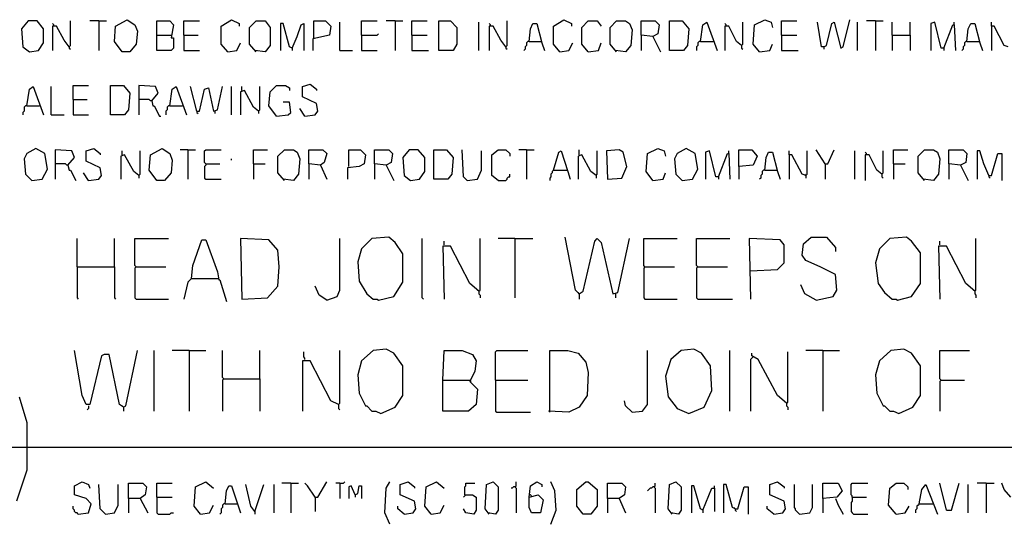
# Model space of a CAD drawing. Extents: x 0.16 to 7.56, y 0.46 to 9.88.
# Drawn here: x 1.53 to 3.85, y 1.43 to 2.62 of the extents above; entities that cross this region are included whole.
import ezdxf

# ---------------------------------------------------------------- set-up
doc = ezdxf.new("R2010")
doc.units = 0
doc.header["$MEASUREMENT"] = 0
doc.layers.add('PFV', color=7, linetype='Continuous')

msp = doc.modelspace()

# ---------------------------------------------------------------- linework, layer by layer
at = {"layer": 'PFV', "color": 0}
for points in [[(1.551515, 2.545455, 0), (1.572727, 2.548485, 0), (1.584848, 2.566667, 0), (1.584848, 2.6, 0), (1.569697, 2.618182, 0), (1.548485, 2.618182, 0), (1.533333, 2.6, 0), (1.536364, 2.557576, 0), (1.551515, 2.545455, 0)], [(1.645455, 2.557576, 0), (1.648485, 2.560606, 0), (1.648485, 2.618182, 0)], [(1.715152, 2.618182, 0), (1.693939, 2.618182, 0)], [(1.715152, 2.618182, 0), (1.733333, 2.618182, 0)], [(1.715152, 2.618182, 0), (1.715152, 2.548485, 0)], [(1.769697, 2.545455, 0), (1.751515, 2.569697, 0), (1.754545, 2.606061, 0), (1.781818, 2.621212, 0), (1.8, 2.609091, 0), (1.806061, 2.593939, 0), (1.80303, 2.563636, 0), (1.787879, 2.545455, 0), (1.769697, 2.545455, 0)], [(1.851515, 2.584848, 0), (1.851515, 2.618182, 0), (1.881818, 2.618182, 0), (1.890909, 2.609091, 0), (1.884848, 2.578788, 0), (1.890909, 2.578788, 0), (1.890909, 2.554545, 0), (1.884848, 2.548485, 0), (1.851515, 2.548485, 0), (1.851515, 2.584848, 0), (1.884848, 2.584848, 0)], [(1.915152, 2.584848, 0), (1.915152, 2.618182, 0), (1.951515, 2.618182, 0)], [(2.018182, 2.545455, 0), (2.00303, 2.563636, 0), (2.00303, 2.606061, 0), (2.027273, 2.621212, 0), (2.045455, 2.612121, 0), (2.045455, 2.606061, 0)], [(2.084848, 2.545455, 0), (2.069697, 2.563636, 0), (2.069697, 2.60303, 0), (2.084848, 2.618182, 0), (2.106061, 2.618182, 0), (2.118182, 2.60303, 0), (2.118182, 2.560606, 0), (2.106061, 2.545455, 0), (2.081818, 2.548485, 0)], [(2.221212, 2.578788, 0), (2.221212, 2.618182, 0), (2.248485, 2.618182, 0), (2.260606, 2.606061, 0), (2.257576, 2.584848, 0), (2.218182, 2.575758, 0), (2.218182, 2.548485, 0)], [(2.333333, 2.584848, 0), (2.333333, 2.618182, 0), (2.369697, 2.618182, 0)], [(2.412121, 2.618182, 0), (2.390909, 2.618182, 0)], [(2.412121, 2.618182, 0), (2.430303, 2.618182, 0)], [(2.412121, 2.618182, 0), (2.412121, 2.548485, 0)], [(2.451515, 2.584848, 0), (2.451515, 2.618182, 0), (2.487879, 2.618182, 0)], [(2.515152, 2.548485, 0), (2.515152, 2.618182, 0), (2.542424, 2.618182, 0), (2.557576, 2.60303, 0), (2.557576, 2.563636, 0), (2.548485, 2.548485, 0), (2.515152, 2.548485, 0)], [(2.672727, 2.557576, 0), (2.675758, 2.560606, 0), (2.675758, 2.618182, 0)], [(2.8, 2.545455, 0), (2.784848, 2.563636, 0), (2.784848, 2.606061, 0), (2.809091, 2.621212, 0), (2.827273, 2.612121, 0), (2.827273, 2.606061, 0)], [(2.866667, 2.545455, 0), (2.851515, 2.563636, 0), (2.851515, 2.60303, 0), (2.866667, 2.618182, 0), (2.887879, 2.618182, 0), (2.89697, 2.606061, 0)], [(2.933333, 2.545455, 0), (2.918182, 2.563636, 0), (2.918182, 2.60303, 0), (2.933333, 2.618182, 0), (2.954545, 2.618182, 0), (2.963636, 2.612121, 0), (2.969697, 2.59697, 0), (2.966667, 2.560606, 0), (2.954545, 2.545455, 0), (2.930303, 2.548485, 0)], [(3.018182, 2.581818, 0), (2.990909, 2.584848, 0), (2.990909, 2.618182, 0), (3.024242, 2.618182, 0), (3.033333, 2.609091, 0), (3.030303, 2.587879, 0), (3.018182, 2.581818, 0), (3.036364, 2.545455, 0)], [(3.057576, 2.548485, 0), (3.057576, 2.618182, 0), (3.087879, 2.618182, 0), (3.10303, 2.6, 0), (3.1, 2.560606, 0), (3.090909, 2.548485, 0), (3.057576, 2.548485, 0)], [(3.269697, 2.545455, 0), (3.254545, 2.563636, 0), (3.257576, 2.609091, 0), (3.281818, 2.621212, 0), (3.29697, 2.615152, 0), (3.3, 2.60303, 0)], [(3.321212, 2.584848, 0), (3.321212, 2.618182, 0), (3.357576, 2.618182, 0)], [(3.421212, 2.557576, 0), (3.427273, 2.560606, 0), (3.439394, 2.612121, 0), (3.445455, 2.615152, 0), (3.460606, 2.554545, 0), (3.466667, 2.557576, 0), (3.481818, 2.621212, 0)], [(3.542424, 2.618182, 0), (3.521212, 2.618182, 0)], [(3.542424, 2.618182, 0), (3.560606, 2.618182, 0)], [(3.542424, 2.618182, 0), (3.542424, 2.548485, 0)], [(1.609091, 2.606061, 0), (1.609091, 2.609091, 0), (1.606061, 2.612121, 0)], [(1.645455, 2.557576, 0), (1.633333, 2.572727, 0), (1.615152, 2.606061, 0), (1.606061, 2.606061, 0), (1.606061, 2.548485, 0)], [(2.169697, 2.554545, 0), (2.163636, 2.557576, 0), (2.148485, 2.612121, 0), (2.142424, 2.612121, 0), (2.142424, 2.548485, 0)], [(2.169697, 2.554545, 0), (2.181818, 2.581818, 0), (2.190909, 2.609091, 0), (2.19697, 2.612121, 0), (2.19697, 2.548485, 0)], [(2.281818, 2.548485, 0), (2.281818, 2.615152, 0)], [(2.609091, 2.548485, 0), (2.609091, 2.615152, 0)], [(2.636364, 2.606061, 0), (2.636364, 2.609091, 0), (2.633333, 2.612121, 0)], [(2.672727, 2.557576, 0), (2.660606, 2.572727, 0), (2.642424, 2.606061, 0), (2.633333, 2.606061, 0), (2.633333, 2.548485, 0)], [(2.727273, 2.569697, 0), (2.730303, 2.6, 0), (2.736364, 2.612121, 0), (2.745455, 2.612121, 0), (2.757576, 2.566667, 0), (2.763636, 2.548485, 0)], [(3.130303, 2.569697, 0), (3.136364, 2.609091, 0), (3.145455, 2.615152, 0), (3.169697, 2.548485, 0)], [(3.190909, 2.606061, 0), (3.190909, 2.609091, 0), (3.187879, 2.612121, 0)], [(3.227273, 2.560606, 0), (3.215152, 2.569697, 0), (3.19697, 2.606061, 0), (3.187879, 2.606061, 0), (3.187879, 2.548485, 0)], [(3.227273, 2.560606, 0), (3.230303, 2.563636, 0), (3.230303, 2.615152, 0)], [(3.421212, 2.557576, 0), (3.415152, 2.557576, 0), (3.406061, 2.615152, 0)], [(3.5, 2.548485, 0), (3.5, 2.615152, 0)], [(3.581818, 2.584848, 0), (3.581818, 2.615152, 0)], [(3.624242, 2.584848, 0), (3.624242, 2.615152, 0)], [(3.70303, 2.554545, 0), (3.69697, 2.554545, 0), (3.681818, 2.615152, 0), (3.672727, 2.612121, 0), (3.672727, 2.548485, 0)], [(3.70303, 2.554545, 0), (3.724242, 2.609091, 0), (3.727273, 2.609091, 0), (3.730303, 2.548485, 0)], [(3.727273, 2.609091, 0), (3.727273, 2.615152, 0)], [(3.757576, 2.569697, 0), (3.760606, 2.6, 0), (3.766667, 2.612121, 0), (3.775758, 2.612121, 0), (3.787879, 2.566667, 0), (3.793939, 2.548485, 0)], [(3.854545, 2.557576, 0), (3.845455, 2.560606, 0), (3.821212, 2.606061, 0), (3.815152, 2.606061, 0), (3.815152, 2.615152, 0)], [(3.815152, 2.606061, 0), (3.815152, 2.548485, 0)], [(1.915152, 2.584848, 0), (1.948485, 2.584848, 0)], [(1.915152, 2.584848, 0), (1.915152, 2.548485, 0), (1.951515, 2.548485, 0)], [(2.333333, 2.584848, 0), (2.369697, 2.584848, 0), (2.372727, 2.587879, 0)], [(2.333333, 2.584848, 0), (2.333333, 2.548485, 0), (2.369697, 2.548485, 0)], [(2.451515, 2.584848, 0), (2.487879, 2.584848, 0)], [(2.451515, 2.584848, 0), (2.451515, 2.548485, 0), (2.490909, 2.548485, 0)], [(2.990909, 2.584848, 0), (2.990909, 2.548485, 0)], [(3.321212, 2.584848, 0), (3.357576, 2.584848, 0)], [(3.321212, 2.584848, 0), (3.321212, 2.548485, 0), (3.360606, 2.548485, 0)], [(3.581818, 2.584848, 0), (3.624242, 2.584848, 0), (3.624242, 2.548485, 0)], [(3.581818, 2.584848, 0), (3.581818, 2.548485, 0)], [(1.645455, 2.557576, 0), (1.645455, 2.554545, 0), (1.648485, 2.551515, 0)], [(2.018182, 2.545455, 0), (2.039394, 2.548485, 0), (2.048485, 2.566667, 0)], [(2.169697, 2.554545, 0), (2.169697, 2.548485, 0)], [(2.281818, 2.548485, 0), (2.312121, 2.548485, 0)], [(2.672727, 2.557576, 0), (2.672727, 2.554545, 0), (2.675758, 2.551515, 0)], [(2.727273, 2.569697, 0), (2.724242, 2.569697, 0), (2.721212, 2.566667, 0), (2.721212, 2.560606, 0), (2.718182, 2.557576, 0), (2.718182, 2.551515, 0), (2.715152, 2.548485, 0)], [(2.727273, 2.569697, 0), (2.754545, 2.569697, 0)], [(2.754545, 2.569697, 0), (2.757576, 2.569697, 0)], [(2.8, 2.545455, 0), (2.821212, 2.548485, 0), (2.830303, 2.566667, 0)], [(2.866667, 2.545455, 0), (2.890909, 2.548485, 0), (2.89697, 2.566667, 0)], [(3.130303, 2.569697, 0), (3.127273, 2.569697, 0), (3.124242, 2.566667, 0), (3.124242, 2.560606, 0), (3.121212, 2.557576, 0), (3.121212, 2.548485, 0)], [(3.130303, 2.569697, 0), (3.160606, 2.569697, 0)], [(3.227273, 2.560606, 0), (3.227273, 2.554545, 0), (3.230303, 2.551515, 0)], [(3.269697, 2.545455, 0), (3.293939, 2.548485, 0), (3.3, 2.563636, 0)], [(3.421212, 2.557576, 0), (3.421212, 2.551515, 0)], [(3.70303, 2.554545, 0), (3.70303, 2.548485, 0)], [(3.757576, 2.569697, 0), (3.754545, 2.569697, 0), (3.751515, 2.566667, 0), (3.751515, 2.560606, 0), (3.748485, 2.557576, 0), (3.748485, 2.551515, 0), (3.745455, 2.548485, 0)], [(3.757576, 2.569697, 0), (3.784848, 2.569697, 0)], [(3.784848, 2.569697, 0), (3.787879, 2.569697, 0)], [(1.545455, 2.418182, 0), (1.551515, 2.457576, 0), (1.560606, 2.463636, 0), (1.584848, 2.39697, 0)], [(1.60303, 2.39697, 0), (1.60303, 2.463636, 0)], [(1.654545, 2.433333, 0), (1.654545, 2.466667, 0), (1.690909, 2.466667, 0)], [(1.742424, 2.39697, 0), (1.742424, 2.466667, 0), (1.772727, 2.466667, 0), (1.787879, 2.448485, 0), (1.784848, 2.409091, 0), (1.775758, 2.39697, 0), (1.742424, 2.39697, 0)], [(1.839394, 2.430303, 0), (1.854545, 2.448485, 0), (1.848485, 2.463636, 0), (1.809091, 2.466667, 0), (1.809091, 2.39697, 0)], [(1.881818, 2.418182, 0), (1.887879, 2.457576, 0), (1.89697, 2.463636, 0), (1.921212, 2.39697, 0)], [(1.945455, 2.406061, 0), (1.930303, 2.463636, 0)], [(1.945455, 2.406061, 0), (1.951515, 2.406061, 0), (1.963636, 2.457576, 0), (1.972727, 2.460606, 0), (1.984848, 2.406061, 0), (1.993939, 2.409091, 0), (2.006061, 2.463636, 0)], [(2.027273, 2.39697, 0), (2.027273, 2.463636, 0)], [(2.051515, 2.454545, 0), (2.051515, 2.463636, 0)], [(2.090909, 2.406061, 0), (2.093939, 2.409091, 0), (2.093939, 2.463636, 0)], [(2.133333, 2.393939, 0), (2.115152, 2.418182, 0), (2.118182, 2.451515, 0), (2.133333, 2.466667, 0), (2.154545, 2.466667, 0), (2.163636, 2.460606, 0), (2.163636, 2.454545, 0)], [(2.2, 2.393939, 0), (2.224242, 2.39697, 0), (2.230303, 2.406061, 0), (2.227273, 2.424242, 0), (2.193939, 2.439394, 0), (2.193939, 2.463636, 0), (2.212121, 2.469697, 0), (2.227273, 2.457576, 0), (2.227273, 2.454545, 0)], [(1.654545, 2.433333, 0), (1.687879, 2.433333, 0)], [(1.654545, 2.433333, 0), (1.654545, 2.39697, 0), (1.690909, 2.39697, 0)], [(1.839394, 2.430303, 0), (1.836364, 2.430303, 0), (1.833333, 2.433333, 0), (1.809091, 2.433333, 0)], [(2.090909, 2.406061, 0), (2.078788, 2.415152, 0), (2.057576, 2.454545, 0), (2.048485, 2.451515, 0), (2.048485, 2.39697, 0)], [(1.545455, 2.418182, 0), (1.542424, 2.418182, 0), (1.539394, 2.415152, 0), (1.539394, 2.406061, 0), (1.536364, 2.40303, 0), (1.536364, 2.39697, 0)], [(1.545455, 2.418182, 0), (1.575758, 2.418182, 0)], [(1.839394, 2.430303, 0), (1.842424, 2.418182, 0), (1.845455, 2.418182, 0), (1.857576, 2.393939, 0), (1.860606, 2.393939, 0)], [(1.881818, 2.418182, 0), (1.878788, 2.418182, 0), (1.875758, 2.415152, 0), (1.875758, 2.409091, 0), (1.872727, 2.406061, 0), (1.872727, 2.39697, 0)], [(1.881818, 2.418182, 0), (1.912121, 2.418182, 0)], [(2.133333, 2.393939, 0), (2.160606, 2.39697, 0), (2.166667, 2.40303, 0), (2.163636, 2.427273, 0), (2.148485, 2.427273, 0)], [(2.2, 2.393939, 0), (2.187879, 2.412121, 0)], [(1.60303, 2.39697, 0), (1.633333, 2.39697, 0)], [(1.945455, 2.406061, 0), (1.945455, 2.40303, 0), (1.948485, 2.4, 0)], [(1.987879, 2.406061, 0), (1.987879, 2.4, 0)], [(2.090909, 2.406061, 0), (2.090909, 2.4, 0)], [(2.133333, 2.393939, 0), (2.130303, 2.39697, 0)], [(2.2, 2.393939, 0), (2.19697, 2.39697, 0)], [(1.557576, 2.242424, 0), (1.581818, 2.245455, 0), (1.593939, 2.269697, 0), (1.587879, 2.306061, 0), (1.566667, 2.318182, 0), (1.545455, 2.306061, 0), (1.539394, 2.293939, 0), (1.542424, 2.257576, 0), (1.557576, 2.242424, 0)], [(1.690909, 2.242424, 0), (1.715152, 2.245455, 0), (1.721212, 2.254545, 0), (1.718182, 2.272727, 0), (1.684848, 2.287879, 0), (1.684848, 2.312121, 0), (1.70303, 2.318182, 0), (1.718182, 2.306061, 0), (1.718182, 2.30303, 0)], [(1.851515, 2.242424, 0), (1.833333, 2.266667, 0), (1.836364, 2.30303, 0), (1.863636, 2.318182, 0), (1.881818, 2.306061, 0), (1.887879, 2.290909, 0), (1.884848, 2.260606, 0), (1.869697, 2.242424, 0), (1.851515, 2.242424, 0)], [(3.018182, 2.242424, 0), (3.00303, 2.263636, 0), (3.006061, 2.306061, 0), (3.030303, 2.318182, 0), (3.045455, 2.312121, 0), (3.048485, 2.3, 0)], [(3.087879, 2.242424, 0), (3.112121, 2.245455, 0), (3.124242, 2.269697, 0), (3.118182, 2.306061, 0), (3.09697, 2.318182, 0), (3.075758, 2.306061, 0), (3.069697, 2.293939, 0), (3.072727, 2.257576, 0), (3.087879, 2.242424, 0)], [(1.642424, 2.278788, 0), (1.657576, 2.29697, 0), (1.651515, 2.312121, 0), (1.612121, 2.315152, 0), (1.612121, 2.245455, 0)], [(1.809091, 2.254545, 0), (1.79697, 2.263636, 0), (1.775758, 2.30303, 0), (1.766667, 2.3, 0), (1.766667, 2.245455, 0)], [(1.769697, 2.30303, 0), (1.769697, 2.312121, 0)], [(1.809091, 2.254545, 0), (1.812121, 2.257576, 0), (1.812121, 2.312121, 0)], [(1.924242, 2.315152, 0), (1.906061, 2.315152, 0)], [(1.924242, 2.315152, 0), (1.942424, 2.315152, 0)], [(1.924242, 2.315152, 0), (1.924242, 2.245455, 0)], [(1.966667, 2.281818, 0), (1.963636, 2.284848, 0), (1.963636, 2.312121, 0), (1.966667, 2.315152, 0), (2.00303, 2.315152, 0)], [(2.027273, 2.290909, 0), (2.027273, 2.293939, 0)], [(2.078788, 2.281818, 0), (2.078788, 2.315152, 0), (2.112121, 2.315152, 0)], [(2.151515, 2.242424, 0), (2.136364, 2.260606, 0), (2.136364, 2.3, 0), (2.151515, 2.315152, 0), (2.172727, 2.315152, 0), (2.181818, 2.309091, 0), (2.187879, 2.293939, 0), (2.184848, 2.257576, 0), (2.172727, 2.242424, 0), (2.148485, 2.245455, 0)], [(2.236364, 2.278788, 0), (2.209091, 2.281818, 0), (2.209091, 2.315152, 0), (2.242424, 2.315152, 0), (2.251515, 2.306061, 0), (2.245455, 2.284848, 0), (2.236364, 2.278788, 0), (2.251515, 2.245455, 0)], [(2.30303, 2.275758, 0), (2.30303, 2.315152, 0), (2.330303, 2.315152, 0), (2.342424, 2.30303, 0), (2.339394, 2.281818, 0), (2.327273, 2.275758, 0), (2.3, 2.272727, 0), (2.3, 2.245455, 0)], [(2.390909, 2.278788, 0), (2.363636, 2.281818, 0), (2.363636, 2.315152, 0), (2.39697, 2.315152, 0), (2.406061, 2.306061, 0), (2.40303, 2.284848, 0), (2.390909, 2.278788, 0), (2.409091, 2.242424, 0)], [(2.448485, 2.242424, 0), (2.469697, 2.245455, 0), (2.481818, 2.263636, 0), (2.481818, 2.29697, 0), (2.466667, 2.315152, 0), (2.445455, 2.315152, 0), (2.430303, 2.29697, 0), (2.433333, 2.254545, 0), (2.448485, 2.242424, 0)], [(2.50303, 2.245455, 0), (2.50303, 2.315152, 0), (2.533333, 2.315152, 0), (2.548485, 2.29697, 0), (2.545455, 2.257576, 0), (2.536364, 2.245455, 0), (2.50303, 2.245455, 0)], [(2.581818, 2.242424, 0), (2.572727, 2.251515, 0), (2.569697, 2.315152, 0)], [(2.581818, 2.242424, 0), (2.606061, 2.245455, 0), (2.615152, 2.266667, 0), (2.615152, 2.312121, 0)], [(2.654545, 2.242424, 0), (2.639394, 2.254545, 0), (2.639394, 2.30303, 0), (2.654545, 2.315152, 0), (2.672727, 2.315152, 0), (2.681818, 2.306061, 0), (2.681818, 2.3, 0)], [(2.721212, 2.315152, 0), (2.70303, 2.315152, 0)], [(2.721212, 2.315152, 0), (2.739394, 2.315152, 0)], [(2.721212, 2.315152, 0), (2.721212, 2.245455, 0)], [(2.784848, 2.266667, 0), (2.79697, 2.309091, 0), (2.80303, 2.312121, 0), (2.818182, 2.263636, 0), (2.824242, 2.245455, 0)], [(2.884848, 2.254545, 0), (2.872727, 2.263636, 0), (2.851515, 2.30303, 0), (2.842424, 2.3, 0), (2.842424, 2.245455, 0)], [(2.845455, 2.30303, 0), (2.845455, 2.315152, 0)], [(2.884848, 2.254545, 0), (2.887879, 2.257576, 0), (2.887879, 2.312121, 0)], [(2.912121, 2.245455, 0), (2.945455, 2.248485, 0), (2.957576, 2.275758, 0), (2.948485, 2.309091, 0), (2.939394, 2.315152, 0), (2.909091, 2.312121, 0), (2.912121, 2.245455, 0)], [(3.172727, 2.251515, 0), (3.166667, 2.251515, 0), (3.151515, 2.312121, 0), (3.142424, 2.309091, 0), (3.142424, 2.245455, 0)], [(3.172727, 2.251515, 0), (3.193939, 2.306061, 0), (3.19697, 2.306061, 0), (3.2, 2.245455, 0)], [(3.19697, 2.306061, 0), (3.19697, 2.312121, 0)], [(3.221212, 2.275758, 0), (3.221212, 2.315152, 0), (3.251515, 2.315152, 0), (3.263636, 2.3, 0), (3.254545, 2.278788, 0), (3.221212, 2.275758, 0), (3.221212, 2.245455, 0)], [(3.281818, 2.266667, 0), (3.284848, 2.29697, 0), (3.290909, 2.309091, 0), (3.3, 2.309091, 0), (3.312121, 2.263636, 0), (3.318182, 2.245455, 0)], [(3.378788, 2.254545, 0), (3.369697, 2.257576, 0), (3.345455, 2.30303, 0), (3.339394, 2.30303, 0), (3.339394, 2.312121, 0)], [(3.339394, 2.30303, 0), (3.339394, 2.245455, 0)], [(3.378788, 2.254545, 0), (3.381818, 2.257576, 0), (3.381818, 2.312121, 0)], [(3.424242, 2.281818, 0), (3.40303, 2.315152, 0)], [(3.424242, 2.281818, 0), (3.430303, 2.281818, 0), (3.445455, 2.315152, 0)], [(3.493939, 2.245455, 0), (3.493939, 2.312121, 0)], [(3.521212, 2.30303, 0), (3.521212, 2.306061, 0), (3.518182, 2.309091, 0)], [(3.557576, 2.257576, 0), (3.545455, 2.266667, 0), (3.527273, 2.30303, 0), (3.518182, 2.30303, 0), (3.518182, 2.242424, 0)], [(3.557576, 2.257576, 0), (3.560606, 2.260606, 0), (3.560606, 2.312121, 0)], [(3.584848, 2.281818, 0), (3.584848, 2.315152, 0), (3.618182, 2.315152, 0)], [(3.657576, 2.242424, 0), (3.642424, 2.260606, 0), (3.642424, 2.3, 0), (3.657576, 2.315152, 0), (3.678788, 2.315152, 0), (3.687879, 2.309091, 0), (3.693939, 2.293939, 0), (3.690909, 2.257576, 0), (3.678788, 2.242424, 0), (3.654545, 2.245455, 0)], [(3.742424, 2.278788, 0), (3.715152, 2.281818, 0), (3.715152, 2.315152, 0), (3.748485, 2.315152, 0), (3.757576, 2.306061, 0), (3.754545, 2.284848, 0), (3.742424, 2.278788, 0), (3.760606, 2.242424, 0)], [(3.809091, 2.254545, 0), (3.79697, 2.281818, 0), (3.787879, 2.312121, 0), (3.781818, 2.312121, 0), (3.781818, 2.245455, 0)], [(3.809091, 2.254545, 0), (3.815152, 2.254545, 0), (3.830303, 2.306061, 0), (3.839394, 2.306061, 0), (3.839394, 2.242424, 0)], [(1.642424, 2.278788, 0), (1.639394, 2.278788, 0), (1.636364, 2.281818, 0), (1.612121, 2.281818, 0)], [(1.642424, 2.278788, 0), (1.645455, 2.266667, 0), (1.648485, 2.266667, 0), (1.660606, 2.242424, 0)], [(1.966667, 2.281818, 0), (1.966667, 2.278788, 0), (1.963636, 2.275758, 0), (1.963636, 2.248485, 0), (1.966667, 2.245455, 0), (2.00303, 2.245455, 0)], [(1.966667, 2.281818, 0), (2, 2.281818, 0)], [(2.078788, 2.281818, 0), (2.106061, 2.281818, 0)], [(2.078788, 2.281818, 0), (2.078788, 2.245455, 0)], [(2.209091, 2.281818, 0), (2.209091, 2.245455, 0)], [(2.363636, 2.281818, 0), (2.363636, 2.245455, 0)], [(3.424242, 2.281818, 0), (3.424242, 2.245455, 0)], [(3.584848, 2.281818, 0), (3.612121, 2.281818, 0)], [(3.584848, 2.281818, 0), (3.584848, 2.245455, 0)], [(3.715152, 2.281818, 0), (3.715152, 2.245455, 0)], [(1.690909, 2.242424, 0), (1.678788, 2.260606, 0)], [(1.809091, 2.254545, 0), (1.809091, 2.248485, 0)], [(2.654545, 2.242424, 0), (2.672727, 2.242424, 0), (2.675758, 2.245455, 0), (2.675758, 2.248485, 0), (2.678788, 2.251515, 0), (2.681818, 2.251515, 0), (2.681818, 2.257576, 0)], [(2.784848, 2.266667, 0), (2.781818, 2.263636, 0), (2.781818, 2.260606, 0), (2.778788, 2.257576, 0), (2.778788, 2.251515, 0), (2.775758, 2.248485, 0), (2.775758, 2.242424, 0)], [(2.784848, 2.266667, 0), (2.815152, 2.266667, 0)], [(2.815152, 2.266667, 0), (2.818182, 2.266667, 0)], [(2.884848, 2.254545, 0), (2.884848, 2.248485, 0)], [(3.018182, 2.242424, 0), (3.042424, 2.245455, 0), (3.048485, 2.260606, 0)], [(3.172727, 2.251515, 0), (3.172727, 2.245455, 0)], [(3.281818, 2.266667, 0), (3.278788, 2.266667, 0), (3.275758, 2.263636, 0), (3.275758, 2.257576, 0), (3.272727, 2.254545, 0), (3.272727, 2.248485, 0), (3.269697, 2.245455, 0)], [(3.281818, 2.266667, 0), (3.309091, 2.266667, 0)], [(3.309091, 2.266667, 0), (3.312121, 2.266667, 0)], [(3.378788, 2.254545, 0), (3.375758, 2.257576, 0)], [(3.378788, 2.254545, 0), (3.378788, 2.248485, 0)], [(3.557576, 2.257576, 0), (3.557576, 2.251515, 0), (3.560606, 2.248485, 0)], [(3.809091, 2.254545, 0), (3.809091, 2.251515, 0), (3.812121, 2.248485, 0)], [(1.690909, 2.242424, 0), (1.687879, 2.245455, 0)], [(2.581818, 2.242424, 0), (2.578788, 2.245455, 0)], [(2.372727, 1.960606, 0), (2.409091, 1.969697, 0), (2.430303, 2.00303, 0), (2.430303, 2.069697, 0), (2.412121, 2.09697, 0), (2.39697, 2.109091, 0), (2.357576, 2.106061, 0), (2.333333, 2.081818, 0), (2.324242, 2.051515, 0), (2.327273, 2.006061, 0), (2.345455, 1.975758, 0), (2.360606, 1.963636, 0), (2.369697, 1.963636, 0), (2.372727, 1.960606, 0)], [(2.845455, 1.975758, 0), (2.836364, 1.984848, 0), (2.812121, 2.109091, 0)], [(3.40303, 1.960606, 0), (3.442424, 1.969697, 0), (3.451515, 1.984848, 0), (3.448485, 2.021212, 0), (3.412121, 2.039394, 0), (3.378788, 2.054545, 0), (3.369697, 2.066667, 0), (3.372727, 2.093939, 0), (3.390909, 2.109091, 0), (3.427273, 2.109091, 0), (3.448485, 2.084848, 0), (3.448485, 2.075758, 0)], [(3.593939, 1.960606, 0), (3.627273, 1.969697, 0), (3.648485, 2, 0), (3.648485, 2.072727, 0), (3.627273, 2.1, 0), (3.615152, 2.109091, 0), (3.575758, 2.106061, 0), (3.551515, 2.081818, 0), (3.542424, 2.048485, 0), (3.548485, 2, 0), (3.563636, 1.978788, 0), (3.581818, 1.963636, 0), (3.590909, 1.963636, 0), (3.593939, 1.960606, 0)], [(1.663636, 2.039394, 0), (1.663636, 2.106061, 0)], [(1.751515, 2.039394, 0), (1.751515, 2.106061, 0)], [(1.80303, 2.039394, 0), (1.8, 2.042424, 0), (1.8, 2.106061, 0), (1.878788, 2.106061, 0)], [(1.933333, 2.012121, 0), (1.936364, 2.042424, 0), (1.957576, 2.10303, 0), (1.966667, 2.10303, 0), (1.993939, 2.027273, 0), (1.99697, 2.009091, 0), (2, 2.009091, 0), (2.015152, 1.957576, 0)], [(2.051515, 1.963636, 0), (2.112121, 1.966667, 0), (2.136364, 1.993939, 0), (2.139394, 2.039394, 0), (2.136364, 2.078788, 0), (2.115152, 2.10303, 0), (2.048485, 2.106061, 0), (2.051515, 1.963636, 0)], [(2.251515, 1.960606, 0), (2.275758, 1.969697, 0), (2.281818, 1.984848, 0), (2.281818, 2.106061, 0)], [(2.478788, 1.963636, 0), (2.475758, 1.966667, 0), (2.475758, 2.106061, 0)], [(2.609091, 1.981818, 0), (2.587879, 2, 0), (2.542424, 2.087879, 0), (2.524242, 2.087879, 0), (2.527273, 1.963636, 0)], [(2.527273, 2.090909, 0), (2.527273, 2.1, 0)], [(2.609091, 1.981818, 0), (2.612121, 1.984848, 0), (2.612121, 2.106061, 0)], [(2.693939, 2.106061, 0), (2.654545, 2.106061, 0)], [(2.693939, 2.106061, 0), (2.736364, 2.106061, 0)], [(2.693939, 2.106061, 0), (2.693939, 1.966667, 0)], [(2.845455, 1.975758, 0), (2.854545, 1.981818, 0), (2.881818, 2.1, 0), (2.887879, 2.106061, 0), (2.89697, 2.09697, 0), (2.924242, 1.975758, 0), (2.936364, 1.978788, 0), (2.963636, 2.106061, 0)], [(3, 2.039394, 0), (2.99697, 2.042424, 0), (2.99697, 2.106061, 0), (3.075758, 2.106061, 0)], [(3.124242, 2.039394, 0), (3.121212, 2.042424, 0), (3.121212, 2.106061, 0), (3.2, 2.106061, 0)], [(3.248485, 2.030303, 0), (3.312121, 2.033333, 0), (3.327273, 2.048485, 0), (3.327273, 2.090909, 0), (3.318182, 2.10303, 0), (3.245455, 2.106061, 0), (3.248485, 1.963636, 0)], [(3.775758, 1.981818, 0), (3.754545, 2, 0), (3.709091, 2.087879, 0), (3.690909, 2.087879, 0), (3.693939, 1.963636, 0)], [(3.693939, 2.090909, 0), (3.693939, 2.1, 0)], [(3.775758, 1.981818, 0), (3.778788, 1.984848, 0), (3.778788, 2.106061, 0)], [(1.663636, 2.039394, 0), (1.751515, 2.039394, 0), (1.751515, 1.966667, 0), (1.754545, 1.963636, 0)], [(1.663636, 2.039394, 0), (1.663636, 1.966667, 0), (1.666667, 1.963636, 0)], [(1.80303, 2.039394, 0), (1.8, 2.036364, 0), (1.8, 1.966667, 0), (1.80303, 1.963636, 0), (1.878788, 1.963636, 0)], [(1.80303, 2.039394, 0), (1.872727, 2.039394, 0)], [(3, 2.039394, 0), (2.99697, 2.036364, 0), (2.99697, 1.966667, 0), (3, 1.963636, 0), (3.075758, 1.963636, 0)], [(3, 2.039394, 0), (3.069697, 2.039394, 0)], [(3.124242, 2.039394, 0), (3.121212, 2.036364, 0), (3.121212, 1.966667, 0), (3.124242, 1.963636, 0), (3.206061, 1.963636, 0)], [(3.124242, 2.039394, 0), (3.193939, 2.039394, 0)], [(1.933333, 2.012121, 0), (1.924242, 2.00303, 0), (1.915152, 1.963636, 0)], [(1.933333, 2.012121, 0), (1.993939, 2.012121, 0)], [(1.993939, 2.012121, 0), (1.99697, 2.012121, 0)], [(2.251515, 1.960606, 0), (2.233333, 1.972727, 0), (2.224242, 1.993939, 0)], [(3.40303, 1.960606, 0), (3.375758, 1.975758, 0), (3.366667, 1.99697, 0)], [(2.609091, 1.981818, 0), (2.606061, 1.984848, 0)], [(2.609091, 1.981818, 0), (2.609091, 1.975758, 0), (2.612121, 1.972727, 0), (2.612121, 1.966667, 0)], [(2.845455, 1.975758, 0), (2.842424, 1.978788, 0)], [(2.845455, 1.975758, 0), (2.845455, 1.963636, 0)], [(2.930303, 1.975758, 0), (2.930303, 1.966667, 0)], [(3.775758, 1.981818, 0), (3.772727, 1.984848, 0)], [(3.775758, 1.981818, 0), (3.775758, 1.975758, 0), (3.778788, 1.972727, 0), (3.778788, 1.966667, 0)], [(1.772727, 1.709091, 0), (1.763636, 1.715152, 0), (1.739394, 1.833333, 0), (1.727273, 1.833333, 0), (1.721212, 1.830303, 0), (1.693939, 1.715152, 0), (1.684848, 1.715152, 0), (1.675758, 1.736364, 0), (1.657576, 1.842424, 0)], [(1.772727, 1.709091, 0), (1.778788, 1.712121, 0), (1.806061, 1.842424, 0)], [(1.845455, 1.7, 0), (1.845455, 1.842424, 0)], [(1.927273, 1.842424, 0), (1.887879, 1.842424, 0)], [(1.927273, 1.842424, 0), (1.966667, 1.842424, 0)], [(1.927273, 1.842424, 0), (1.927273, 1.7, 0)], [(2.009091, 1.775758, 0), (2.006061, 1.778788, 0), (2.006061, 1.842424, 0)], [(2.093939, 1.775758, 0), (2.093939, 1.842424, 0)], [(2.2, 1.821212, 0), (2.2, 1.824242, 0), (2.19697, 1.827273, 0), (2.19697, 1.839394, 0)], [(2.278788, 1.715152, 0), (2.281818, 1.718182, 0), (2.281818, 1.842424, 0)], [(2.378788, 1.693939, 0), (2.412121, 1.709091, 0), (2.430303, 1.736364, 0), (2.430303, 1.806061, 0), (2.409091, 1.836364, 0), (2.390909, 1.845455, 0), (2.360606, 1.842424, 0), (2.333333, 1.818182, 0), (2.324242, 1.784848, 0), (2.327273, 1.742424, 0), (2.342424, 1.712121, 0), (2.345455, 1.712121, 0), (2.357576, 1.7, 0), (2.366667, 1.7, 0), (2.378788, 1.693939, 0)], [(2.524242, 1.772727, 0), (2.527273, 1.842424, 0), (2.569697, 1.842424, 0), (2.593939, 1.833333, 0), (2.60303, 1.818182, 0), (2.6, 1.793939, 0), (2.587879, 1.769697, 0), (2.606061, 1.751515, 0), (2.60303, 1.715152, 0), (2.584848, 1.7, 0), (2.524242, 1.7, 0), (2.524242, 1.772727, 0), (2.587879, 1.772727, 0)], [(2.648485, 1.772727, 0), (2.648485, 1.839394, 0), (2.651515, 1.842424, 0), (2.724242, 1.842424, 0)], [(2.775758, 1.69697, 0), (2.775758, 1.842424, 0), (2.818182, 1.842424, 0), (2.842424, 1.836364, 0), (2.860606, 1.815152, 0), (2.866667, 1.790909, 0), (2.863636, 1.736364, 0), (2.845455, 1.709091, 0), (2.821212, 1.69697, 0), (2.772727, 1.7, 0)], [(2.969697, 1.69697, 0), (2.993939, 1.7, 0), (3.006061, 1.715152, 0), (3.006061, 1.842424, 0)], [(3.10303, 1.693939, 0), (3.139394, 1.709091, 0), (3.157576, 1.748485, 0), (3.154545, 1.806061, 0), (3.133333, 1.836364, 0), (3.115152, 1.845455, 0), (3.084848, 1.842424, 0), (3.060606, 1.821212, 0), (3.048485, 1.781818, 0), (3.054545, 1.733333, 0), (3.075758, 1.706061, 0), (3.10303, 1.693939, 0)], [(3.2, 1.7, 0), (3.2, 1.842424, 0)], [(3.333333, 1.718182, 0), (3.312121, 1.736364, 0), (3.266667, 1.821212, 0), (3.251515, 1.830303, 0), (3.251515, 1.836364, 0)], [(3.333333, 1.718182, 0), (3.336364, 1.721212, 0), (3.336364, 1.839394, 0)], [(3.418182, 1.842424, 0), (3.378788, 1.842424, 0)], [(3.418182, 1.842424, 0), (3.457576, 1.842424, 0)], [(3.418182, 1.842424, 0), (3.418182, 1.7, 0)], [(3.59697, 1.693939, 0), (3.630303, 1.709091, 0), (3.648485, 1.736364, 0), (3.648485, 1.806061, 0), (3.627273, 1.836364, 0), (3.609091, 1.845455, 0), (3.578788, 1.842424, 0), (3.551515, 1.818182, 0), (3.542424, 1.784848, 0), (3.545455, 1.742424, 0), (3.560606, 1.712121, 0), (3.563636, 1.712121, 0), (3.575758, 1.7, 0), (3.584848, 1.7, 0), (3.59697, 1.693939, 0)], [(3.69697, 1.772727, 0), (3.693939, 1.775758, 0), (3.693939, 1.842424, 0), (3.763636, 1.842424, 0)], [(2.278788, 1.715152, 0), (2.260606, 1.724242, 0), (2.212121, 1.818182, 0), (2.193939, 1.818182, 0), (2.193939, 1.7, 0)], [(3.254545, 1.827273, 0), (3.251515, 1.824242, 0), (3.248485, 1.821212, 0), (3.248485, 1.7, 0)], [(2.009091, 1.775758, 0), (2.006061, 1.772727, 0), (2.006061, 1.7, 0)], [(2.009091, 1.775758, 0), (2.093939, 1.775758, 0), (2.093939, 1.7, 0)], [(2.587879, 1.772727, 0), (2.590909, 1.769697, 0)], [(2.648485, 1.772727, 0), (2.724242, 1.772727, 0)], [(2.648485, 1.772727, 0), (2.648485, 1.7, 0), (2.651515, 1.69697, 0), (2.730303, 1.69697, 0)], [(3.69697, 1.772727, 0), (3.693939, 1.769697, 0), (3.693939, 1.7, 0)], [(3.69697, 1.772727, 0), (3.751515, 1.772727, 0)], [(1.527273, 1.733333, 0), (1.545455, 1.672727, 0), (1.545455, 1.560606, 0), (1.521212, 1.487879, 0)], [(2.278788, 1.715152, 0), (2.278788, 1.706061, 0), (2.281818, 1.70303, 0)], [(2.969697, 1.69697, 0), (2.954545, 1.712121, 0), (2.951515, 1.724242, 0)], [(3.333333, 1.718182, 0), (3.330303, 1.721212, 0)], [(3.333333, 1.718182, 0), (3.333333, 1.712121, 0), (3.336364, 1.709091, 0), (3.336364, 1.70303, 0)], [(1.690909, 1.712121, 0), (1.690909, 1.706061, 0), (1.687879, 1.70303, 0)], [(1.772727, 1.709091, 0), (1.769697, 1.712121, 0)], [(1.772727, 1.709091, 0), (1.772727, 1.7, 0)], [(0.966667, 1.615152, 0), (1.548485, 1.615152, 0)], [(1.548485, 1.615152, 0), (6.787879, 1.615152, 0)], [(1.666667, 1.457576, 0), (1.690909, 1.460606, 0), (1.69697, 1.481818, 0), (1.684848, 1.493939, 0), (1.657576, 1.50303, 0), (1.657576, 1.524242, 0), (1.675758, 1.533333, 0), (1.690909, 1.527273, 0), (1.693939, 1.518182, 0)], [(1.784848, 1.493939, 0), (1.784848, 1.530303, 0), (1.818182, 1.530303, 0), (1.827273, 1.521212, 0), (1.824242, 1.50303, 0), (1.812121, 1.493939, 0), (1.784848, 1.493939, 0), (1.784848, 1.460606, 0)], [(1.851515, 1.49697, 0), (1.851515, 1.530303, 0), (1.887879, 1.530303, 0)], [(1.954545, 1.457576, 0), (1.939394, 1.475758, 0), (1.942424, 1.521212, 0), (1.966667, 1.533333, 0), (1.984848, 1.518182, 0)], [(2.166667, 1.530303, 0), (2.145455, 1.530303, 0)], [(2.166667, 1.530303, 0), (2.184848, 1.530303, 0)], [(2.166667, 1.530303, 0), (2.166667, 1.460606, 0)], [(2.224242, 1.49697, 0), (2.206061, 1.524242, 0), (2.2, 1.530303, 0)], [(2.224242, 1.49697, 0), (2.230303, 1.49697, 0), (2.251515, 1.533333, 0)], [(2.281818, 1.530303, 0), (2.272727, 1.530303, 0)], [(2.281818, 1.530303, 0), (2.290909, 1.530303, 0), (2.293939, 1.533333, 0)], [(2.281818, 1.530303, 0), (2.281818, 1.493939, 0)], [(2.4, 1.433333, 0), (2.387879, 1.460606, 0), (2.390909, 1.518182, 0), (2.4, 1.533333, 0)], [(2.433333, 1.457576, 0), (2.454545, 1.460606, 0), (2.460606, 1.469697, 0), (2.457576, 1.487879, 0), (2.424242, 1.50303, 0), (2.424242, 1.527273, 0), (2.442424, 1.533333, 0), (2.457576, 1.521212, 0), (2.457576, 1.518182, 0)], [(2.49697, 1.457576, 0), (2.481818, 1.475758, 0), (2.484848, 1.521212, 0), (2.509091, 1.533333, 0), (2.527273, 1.518182, 0)], [(2.575758, 1.50303, 0), (2.575758, 1.521212, 0), (2.578788, 1.524242, 0), (2.578788, 1.530303, 0), (2.6, 1.530303, 0)], [(2.633333, 1.457576, 0), (2.624242, 1.469697, 0), (2.627273, 1.527273, 0), (2.642424, 1.533333, 0), (2.654545, 1.521212, 0), (2.654545, 1.466667, 0), (2.648485, 1.457576, 0), (2.630303, 1.460606, 0)], [(2.693939, 1.521212, 0), (2.69697, 1.524242, 0), (2.69697, 1.533333, 0)], [(2.727273, 1.49697, 0), (2.730303, 1.524242, 0), (2.745455, 1.533333, 0), (2.757576, 1.527273, 0), (2.757576, 1.521212, 0)], [(2.778788, 1.433333, 0), (2.790909, 1.466667, 0), (2.787879, 1.512121, 0), (2.778788, 1.533333, 0)], [(2.854545, 1.457576, 0), (2.839394, 1.475758, 0), (2.839394, 1.515152, 0), (2.860606, 1.533333, 0), (2.866667, 1.533333, 0), (2.887879, 1.515152, 0), (2.887879, 1.475758, 0), (2.872727, 1.457576, 0), (2.854545, 1.457576, 0)], [(2.912121, 1.493939, 0), (2.912121, 1.530303, 0), (2.945455, 1.530303, 0), (2.954545, 1.521212, 0), (2.951515, 1.50303, 0), (2.939394, 1.493939, 0), (2.912121, 1.493939, 0), (2.912121, 1.460606, 0)], [(3.021212, 1.521212, 0), (3.024242, 1.524242, 0), (3.024242, 1.530303, 0)], [(3.063636, 1.457576, 0), (3.054545, 1.469697, 0), (3.057576, 1.527273, 0), (3.072727, 1.533333, 0), (3.084848, 1.521212, 0), (3.084848, 1.466667, 0), (3.078788, 1.457576, 0), (3.060606, 1.460606, 0)], [(3.30303, 1.457576, 0), (3.324242, 1.460606, 0), (3.330303, 1.469697, 0), (3.327273, 1.487879, 0), (3.293939, 1.50303, 0), (3.293939, 1.527273, 0), (3.312121, 1.533333, 0), (3.327273, 1.521212, 0), (3.327273, 1.518182, 0)], [(3.418182, 1.493939, 0), (3.418182, 1.530303, 0), (3.454545, 1.530303, 0), (3.463636, 1.512121, 0), (3.451515, 1.49697, 0), (3.418182, 1.493939, 0), (3.418182, 1.460606, 0)], [(3.487879, 1.49697, 0), (3.487879, 1.5, 0), (3.484848, 1.50303, 0), (3.484848, 1.527273, 0), (3.487879, 1.530303, 0), (3.524242, 1.530303, 0)], [(3.590909, 1.457576, 0), (3.572727, 1.478788, 0), (3.575758, 1.518182, 0), (3.590909, 1.530303, 0), (3.609091, 1.530303, 0), (3.618182, 1.521212, 0), (3.618182, 1.515152, 0)], [(3.709091, 1.466667, 0), (3.693939, 1.530303, 0)], [(3.709091, 1.466667, 0), (3.721212, 1.466667, 0), (3.739394, 1.530303, 0)], [(3.80303, 1.530303, 0), (3.781818, 1.530303, 0)], [(3.80303, 1.530303, 0), (3.821212, 1.530303, 0)], [(3.80303, 1.530303, 0), (3.80303, 1.460606, 0)], [(3.860606, 1.49697, 0), (3.845455, 1.515152, 0), (3.839394, 1.530303, 0)], [(1.730303, 1.457576, 0), (1.718182, 1.469697, 0), (1.715152, 1.527273, 0)], [(1.730303, 1.457576, 0), (1.751515, 1.460606, 0), (1.760606, 1.478788, 0), (1.760606, 1.527273, 0)], [(2.012121, 1.481818, 0), (2.015152, 1.512121, 0), (2.021212, 1.524242, 0), (2.027273, 1.524242, 0), (2.048485, 1.460606, 0)], [(2.081818, 1.463636, 0), (2.072727, 1.475758, 0), (2.060606, 1.527273, 0)], [(2.081818, 1.463636, 0), (2.10303, 1.527273, 0)], [(2.127273, 1.460606, 0), (2.127273, 1.527273, 0)], [(2.318182, 1.50303, 0), (2.309091, 1.524242, 0), (2.30303, 1.521212, 0), (2.30303, 1.493939, 0)], [(2.318182, 1.50303, 0), (2.324242, 1.506061, 0), (2.327273, 1.524242, 0), (2.333333, 1.524242, 0), (2.333333, 1.493939, 0)], [(2.693939, 1.521212, 0), (2.690909, 1.521212, 0), (2.687879, 1.518182, 0), (2.684848, 1.518182, 0)], [(2.693939, 1.521212, 0), (2.69697, 1.518182, 0), (2.69697, 1.460606, 0)], [(3.021212, 1.521212, 0), (3.018182, 1.521212, 0), (3.015152, 1.518182, 0), (3.012121, 1.518182, 0), (3.009091, 1.515152, 0), (3.006061, 1.512121, 0)], [(3.021212, 1.521212, 0), (3.024242, 1.518182, 0), (3.024242, 1.460606, 0)], [(3.136364, 1.466667, 0), (3.130303, 1.469697, 0), (3.115152, 1.524242, 0), (3.109091, 1.524242, 0), (3.109091, 1.460606, 0)], [(3.136364, 1.466667, 0), (3.157576, 1.518182, 0), (3.163636, 1.518182, 0), (3.163636, 1.463636, 0)], [(3.163636, 1.518182, 0), (3.163636, 1.524242, 0)], [(3.212121, 1.469697, 0), (3.206061, 1.472727, 0), (3.190909, 1.527273, 0), (3.184848, 1.527273, 0), (3.184848, 1.460606, 0)], [(3.212121, 1.469697, 0), (3.218182, 1.469697, 0), (3.233333, 1.521212, 0), (3.242424, 1.521212, 0), (3.242424, 1.457576, 0)], [(3.363636, 1.457576, 0), (3.360606, 1.460606, 0), (3.357576, 1.463636, 0), (3.354545, 1.466667, 0), (3.354545, 1.469697, 0), (3.351515, 1.472727, 0), (3.351515, 1.527273, 0)], [(3.363636, 1.457576, 0), (3.387879, 1.460606, 0), (3.393939, 1.472727, 0), (3.393939, 1.527273, 0)], [(3.645455, 1.481818, 0), (3.651515, 1.515152, 0), (3.660606, 1.527273, 0), (3.687879, 1.457576, 0)], [(3.760606, 1.460606, 0), (3.760606, 1.527273, 0)], [(1.812121, 1.493939, 0), (1.830303, 1.460606, 0)], [(1.851515, 1.49697, 0), (1.887879, 1.49697, 0)], [(1.851515, 1.49697, 0), (1.851515, 1.460606, 0), (1.854545, 1.457576, 0), (1.881818, 1.457576, 0), (1.884848, 1.460606, 0), (1.890909, 1.460606, 0)], [(2.224242, 1.49697, 0), (2.221212, 1.5, 0)], [(2.224242, 1.49697, 0), (2.224242, 1.463636, 0)], [(2.318182, 1.50303, 0), (2.318182, 1.49697, 0)], [(2.575758, 1.50303, 0), (2.593939, 1.50303, 0), (2.60303, 1.49697, 0), (2.60303, 1.466667, 0), (2.59697, 1.457576, 0), (2.578788, 1.460606, 0), (2.572727, 1.469697, 0)], [(2.575758, 1.50303, 0), (2.575758, 1.5, 0), (2.572727, 1.49697, 0)], [(2.727273, 1.49697, 0), (2.748485, 1.50303, 0), (2.760606, 1.490909, 0), (2.754545, 1.460606, 0), (2.733333, 1.460606, 0), (2.727273, 1.472727, 0), (2.727273, 1.49697, 0)], [(2.733333, 1.5, 0), (2.730303, 1.50303, 0), (2.727273, 1.50303, 0)], [(2.939394, 1.493939, 0), (2.954545, 1.460606, 0)], [(3.448485, 1.493939, 0), (3.454545, 1.478788, 0), (3.466667, 1.457576, 0)], [(3.487879, 1.49697, 0), (3.487879, 1.487879, 0), (3.484848, 1.484848, 0), (3.484848, 1.463636, 0), (3.487879, 1.460606, 0), (3.490909, 1.457576, 0), (3.524242, 1.457576, 0)], [(3.487879, 1.49697, 0), (3.521212, 1.49697, 0)], [(1.666667, 1.457576, 0), (1.663636, 1.460606, 0), (1.660606, 1.460606, 0), (1.657576, 1.463636, 0), (1.657576, 1.466667, 0), (1.654545, 1.469697, 0), (1.654545, 1.475758, 0)], [(1.954545, 1.457576, 0), (1.975758, 1.460606, 0), (1.984848, 1.478788, 0)], [(2.012121, 1.481818, 0), (2.009091, 1.481818, 0), (2.006061, 1.478788, 0), (2.006061, 1.472727, 0), (2.00303, 1.469697, 0), (2.00303, 1.460606, 0), (2, 1.457576, 0)], [(2.012121, 1.481818, 0), (2.039394, 1.481818, 0)], [(2.039394, 1.481818, 0), (2.042424, 1.481818, 0)], [(2.081818, 1.463636, 0), (2.081818, 1.457576, 0)], [(2.433333, 1.457576, 0), (2.418182, 1.469697, 0), (2.418182, 1.475758, 0)], [(2.49697, 1.457576, 0), (2.518182, 1.460606, 0), (2.527273, 1.478788, 0)], [(3.136364, 1.466667, 0), (3.136364, 1.460606, 0)], [(3.212121, 1.469697, 0), (3.209091, 1.472727, 0)], [(3.212121, 1.469697, 0), (3.212121, 1.466667, 0), (3.215152, 1.463636, 0)], [(3.30303, 1.457576, 0), (3.287879, 1.469697, 0), (3.287879, 1.475758, 0)], [(3.590909, 1.457576, 0), (3.612121, 1.460606, 0), (3.621212, 1.475758, 0)], [(3.645455, 1.481818, 0), (3.642424, 1.478788, 0), (3.639394, 1.475758, 0), (3.639394, 1.469697, 0), (3.636364, 1.466667, 0), (3.636364, 1.460606, 0)], [(3.645455, 1.481818, 0), (3.675758, 1.481818, 0)], [(3.675758, 1.481818, 0), (3.678788, 1.481818, 0)]]:
    msp.add_polyline3d(points, dxfattribs=at)

doc.saveas('drawing.dxf')
